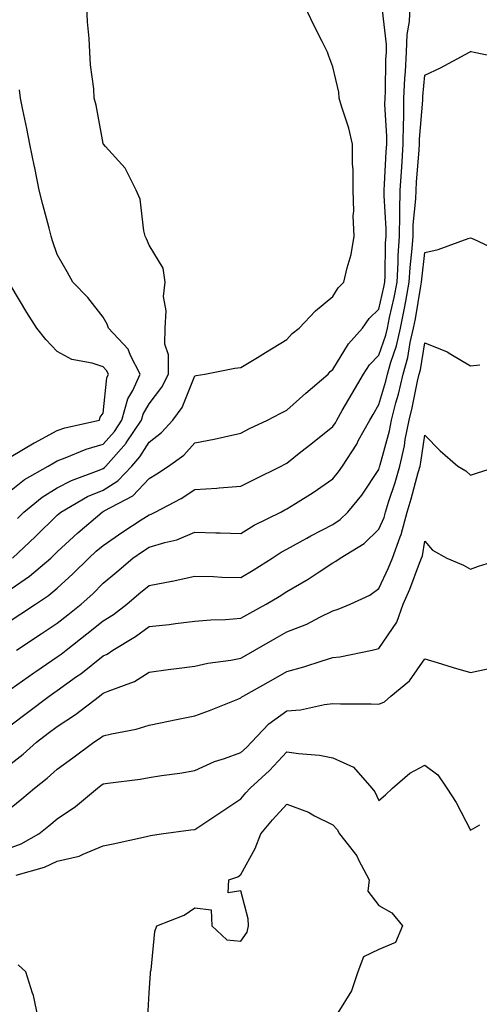
# Model space of a CAD drawing. Units: inches. Extents: x 965843 to 968483, y 7258298 to 7260938.
# Drawn here: x 967920 to 968020, y 7260045 to 7260259 of the extents above; entities that cross this region are included whole.
import ezdxf

# ---------------------------------------------------------------- set-up
doc = ezdxf.new("R2010")
doc.units = ezdxf.units.IN
doc.header["$MEASUREMENT"] = 0
doc.layers.add('Contour_96587258', color=7, linetype='Continuous', true_color=0xe12db9)

msp = doc.modelspace()

# ---------------------------------------------------------------- linework, layer by layer
at = {"layer": 'Contour_96587258'}
for points in [[(967918.05, 7260128.41, 3138), (967920.17, 7260129.8, 3138), (967923.34, 7260131.92, 3138), (967926.19, 7260133.78, 3138), (967928.05, 7260135.34, 3138), (967931.5, 7260138.47, 3138), (967934.94, 7260141.92, 3138), (967936.56, 7260143.41, 3138), (967938.05, 7260144.68, 3138), (967942.35, 7260147.62, 3138), (967946.34, 7260150.21, 3138), (967948.05, 7260151.32, 3138), (967948.5, 7260151.47, 3138), (967949.42, 7260151.92, 3138), (967955.07, 7260154.9, 3138), (967958.05, 7260156.82, 3138), (967962.84, 7260157.13, 3138), (967963.31, 7260157.18, 3138), (967968.05, 7260157.53, 3138), (967970.93, 7260159.04, 3138), (967976.81, 7260161.92, 3138), (967977.6, 7260162.37, 3138), (967978.05, 7260162.59, 3138), (967981.12, 7260164.99, 3138), (967983.29, 7260166.68, 3138), (967988.05, 7260170.53, 3138), (967988.61, 7260171.36, 3138), (967988.91, 7260171.92, 3138), (967990.11, 7260173.98, 3138), (967992.27, 7260177.7, 3138), (967994.74, 7260181.92, 3138), (967996.05, 7260183.92, 3138), (967998.05, 7260186.06, 3138), (967999.56, 7260190.41, 3138), (967999.92, 7260191.92, 3138), (968000.39, 7260194.26, 3138), (968001.4, 7260198.57, 3138), (968002.03, 7260201.92, 3138), (968002.29, 7260206.16, 3138), (968002.31, 7260207.66, 3138), (968002.58, 7260211.92, 3138), (968002.67, 7260216.54, 3138), (968002.62, 7260217.35, 3138), (968002.71, 7260221.92, 3138), (968003.04, 7260226.91, 3138), (968003.04, 7260226.93, 3138), (968003.37, 7260231.92, 3138), (968003.41, 7260236.56, 3138), (968003.48, 7260237.35, 3138), (968003.53, 7260241.92, 3138), (968003.74, 7260246.23, 3138), (968003.88, 7260247.75, 3138), (968004.1, 7260251.92, 3138), (968004.21, 7260255.76, 3138), (968004.73, 7260258.6, 3138), (968004.86, 7260261.92, 3138)], [(967918.05, 7260135.24, 3139), (967922.01, 7260137.96, 3139), (967926.64, 7260141.92, 3139), (967927.37, 7260142.6, 3139), (967928.05, 7260143.27, 3139), (967932.55, 7260147.42, 3139), (967937.86, 7260151.92, 3139), (967937.98, 7260151.99, 3139), (967938.05, 7260152.02, 3139), (967938.3, 7260152.17, 3139), (967944.51, 7260155.46, 3139), (967948.05, 7260159.26, 3139), (967949.76, 7260160.21, 3139), (967952.3, 7260161.92, 3139), (967955.64, 7260164.33, 3139), (967958.05, 7260166.96, 3139), (967962.21, 7260167.76, 3139), (967964.45, 7260168.32, 3139), (967968.05, 7260169.08, 3139), (967969.9, 7260170.07, 3139), (967973.87, 7260171.92, 3139), (967976.59, 7260173.38, 3139), (967978.05, 7260174.07, 3139), (967982.17, 7260177.8, 3139), (967987.01, 7260181.92, 3139), (967987.51, 7260182.46, 3139), (967988.05, 7260182.91, 3139), (967991.43, 7260188.54, 3139), (967994.54, 7260191.92, 3139), (967995.97, 7260194, 3139), (967998.05, 7260196.05, 3139), (967999.15, 7260200.82, 3139), (967999.37, 7260201.92, 3139), (967999.45, 7260203.32, 3139), (967999.54, 7260210.43, 3139), (967999.64, 7260211.92, 3139), (967999.67, 7260213.54, 3139), (967999.22, 7260220.75, 3139), (967999.24, 7260221.92, 3139), (967999.33, 7260223.2, 3139), (967999.7, 7260230.27, 3139), (967999.81, 7260231.92, 3139), (967999.83, 7260233.7, 3139), (967999.41, 7260240.56, 3139), (967999.43, 7260241.92, 3139), (967999.5, 7260243.37, 3139), (967999.62, 7260250.35, 3139), (967999.71, 7260251.92, 3139), (967999.76, 7260253.63, 3139), (967998.9, 7260261.07, 3139)], [(967918.35, 7260141.92, 3140), (967923.35, 7260146.62, 3140), (967928.05, 7260151.24, 3140), (967928.41, 7260151.56, 3140), (967928.83, 7260151.92, 3140), (967934.69, 7260155.28, 3140), (967938.05, 7260156.71, 3140), (967941.24, 7260158.73, 3140), (967944.28, 7260161.92, 3140), (967946.05, 7260163.92, 3140), (967948.05, 7260167.16, 3140), (967950.76, 7260169.21, 3140), (967953.26, 7260171.92, 3140), (967955.27, 7260174.7, 3140), (967958.05, 7260181.57, 3140), (967958.33, 7260181.64, 3140), (967960.21, 7260181.92, 3140), (967966.75, 7260183.22, 3140), (967968.05, 7260183.33, 3140), (967971.65, 7260185.52, 3140), (967973.38, 7260186.59, 3140), (967978.05, 7260189.42, 3140), (967979.24, 7260190.73, 3140), (967980.76, 7260191.92, 3140), (967984.31, 7260195.66, 3140), (967988.05, 7260198.8, 3140), (967989.25, 7260200.72, 3140), (967990.48, 7260201.92, 3140), (967991.14, 7260205.01, 3140), (967992.04, 7260207.93, 3140), (967992.71, 7260211.92, 3140), (967992.49, 7260216.36, 3140), (967992.61, 7260217.36, 3140), (967992.45, 7260221.92, 3140), (967992.48, 7260226.35, 3140), (967992.31, 7260227.66, 3140), (967992.35, 7260231.92, 3140), (967991.51, 7260235.38, 3140), (967990, 7260239.97, 3140), (967989.47, 7260241.92, 3140), (967989.37, 7260243.24, 3140), (967988.05, 7260248.77, 3140), (967987.18, 7260251.05, 3140), (967986.89, 7260251.92, 3140), (967985.74, 7260254.23, 3140), (967983.94, 7260257.81, 3140), (967981.95, 7260261.92, 3140)], [(967919.42, 7260150.55, 3141), (967920.8, 7260151.92, 3141), (967924.81, 7260155.16, 3141), (967928.05, 7260157.16, 3141), (967931.17, 7260158.8, 3141), (967937.17, 7260161.04, 3141), (967938.05, 7260161.41, 3141), (967938.36, 7260161.61, 3141), (967938.66, 7260161.92, 3141), (967943.06, 7260166.91, 3141), (967943.1, 7260166.97, 3141), (967946.39, 7260171.92, 3141), (967946.75, 7260173.22, 3141), (967948.05, 7260175.46, 3141), (967950.86, 7260179.11, 3141), (967952.27, 7260181.92, 3141), (967952.28, 7260186.15, 3141), (967951.51, 7260188.46, 3141), (967951.53, 7260191.92, 3141), (967951.79, 7260195.66, 3141), (967951.2, 7260198.77, 3141), (967951.59, 7260201.92, 3141), (967951.12, 7260204.99, 3141), (967948.05, 7260209.96, 3141), (967947.47, 7260211.34, 3141), (967947.22, 7260211.92, 3141), (967946.9, 7260213.07, 3141), (967946.12, 7260219.99, 3141), (967945.24, 7260221.92, 3141), (967942.83, 7260226.7, 3141), (967938.58, 7260231.39, 3141), (967938.12, 7260231.92, 3141), (967938.1, 7260231.97, 3141), (967938.05, 7260232.06, 3141), (967936.53, 7260240.4, 3141), (967936.12, 7260241.92, 3141), (967936.01, 7260243.96, 3141), (967935.29, 7260249.16, 3141), (967935.16, 7260251.92, 3141), (967935.04, 7260254.93, 3141), (967934.65, 7260258.52, 3141), (967934.54, 7260261.92, 3141)], [(967919.17, 7260121.92, 3137), (967924.55, 7260125.42, 3137), (967928.05, 7260127.75, 3137), (967930.39, 7260129.58, 3137), (967933.28, 7260131.92, 3137), (967935.79, 7260134.18, 3137), (967938.05, 7260136.44, 3137), (967941.05, 7260138.92, 3137), (967944.56, 7260141.92, 3137), (967946.62, 7260143.35, 3137), (967948.05, 7260144.27, 3137), (967951.47, 7260145.34, 3137), (967954.08, 7260145.89, 3137), (967958.05, 7260147.54, 3137), (967962.57, 7260147.4, 3137), (967963.53, 7260147.4, 3137), (967968.05, 7260147.25, 3137), (967970.93, 7260149.04, 3137), (967976.75, 7260151.92, 3137), (967977.59, 7260152.38, 3137), (967978.05, 7260152.6, 3137), (967979.92, 7260153.8, 3137), (967983.78, 7260156.19, 3137), (967988.05, 7260159.15, 3137), (967989.31, 7260160.66, 3137), (967990.19, 7260161.92, 3137), (967993.25, 7260166.72, 3137), (967993.67, 7260167.55, 3137), (967996.09, 7260171.92, 3137), (967996.81, 7260173.16, 3137), (967998.05, 7260175.29, 3137), (967999.56, 7260180.41, 3137), (967999.92, 7260181.92, 3137), (968000.65, 7260184.52, 3137), (968001.89, 7260188.08, 3137), (968002.78, 7260191.92, 3137), (968003.67, 7260196.3, 3137), (968003.91, 7260197.78, 3137), (968004.7, 7260201.92, 3137), (968004.89, 7260205.08, 3137), (968005.35, 7260209.22, 3137), (968005.53, 7260211.92, 3137), (968005.57, 7260214.4, 3137), (968006.14, 7260220.01, 3137), (968006.17, 7260221.92, 3137), (968006.29, 7260223.68, 3137), (968006.86, 7260230.73, 3137), (968006.94, 7260231.92, 3137), (968006.95, 7260233.02, 3137), (968007.62, 7260241.49, 3137), (968007.63, 7260241.92, 3137), (968007.65, 7260242.32, 3137), (968008.05, 7260246.9, 3137), (968011.46, 7260248.51, 3137), (968017.78, 7260251.92, 3137), (968017.97, 7260252, 3137), (968018.05, 7260252.1, 3137), (968018.2, 7260252.07, 3137), (968018.79, 7260251.92, 3137), (968026.48, 7260250.35, 3137)], [(967918.05, 7260156.69, 3142), (967920.98, 7260158.99, 3142), (967926.12, 7260161.92, 3142), (967927.32, 7260162.65, 3142), (967928.05, 7260163.05, 3142), (967929.83, 7260163.7, 3142), (967934.35, 7260165.62, 3142), (967938.05, 7260166.71, 3142), (967940.52, 7260169.45, 3142), (967942.15, 7260171.92, 3142), (967943.43, 7260176.54, 3142), (967944.49, 7260178.36, 3142), (967946.09, 7260181.92, 3142), (967944.01, 7260185.96, 3142), (967943.49, 7260187.36, 3142), (967939.22, 7260191.92, 3142), (967938.94, 7260192.81, 3142), (967938.05, 7260194.28, 3142), (967934.72, 7260198.59, 3142), (967931.46, 7260201.92, 3142), (967930.26, 7260204.13, 3142), (967928.05, 7260207.95, 3142), (967927.06, 7260210.93, 3142), (967926.73, 7260211.92, 3142), (967926.28, 7260213.69, 3142), (967924.91, 7260218.78, 3142), (967924.12, 7260221.92, 3142), (967923.16, 7260226.81, 3142), (967923.13, 7260227, 3142), (967922.13, 7260231.92, 3142), (967921.44, 7260235.31, 3142), (967920.56, 7260239.41, 3142), (967920.04, 7260241.92, 3142), (967919.89, 7260243.76, 3142)], [(967918.05, 7260113.46, 3136), (967922.98, 7260116.99, 3136), (967923.39, 7260117.26, 3136), (967928.05, 7260120.42, 3136), (967928.93, 7260121.04, 3136), (967930.01, 7260121.92, 3136), (967934.52, 7260125.45, 3136), (967938.05, 7260128.29, 3136), (967940.29, 7260129.68, 3136), (967943.21, 7260131.92, 3136), (967945.86, 7260134.11, 3136), (967948.05, 7260135.96, 3136), (967953.04, 7260136.91, 3136), (967953.05, 7260136.92, 3136), (967958.05, 7260137.97, 3136), (967962.07, 7260137.9, 3136), (967963.9, 7260137.77, 3136), (967968.05, 7260137.69, 3136), (967970.7, 7260139.27, 3136), (967974.85, 7260141.92, 3136), (967976.79, 7260143.18, 3136), (967978.05, 7260143.85, 3136), (967982.38, 7260146.25, 3136), (967983.24, 7260146.73, 3136), (967988.05, 7260149.23, 3136), (967989.66, 7260150.31, 3136), (967991.3, 7260151.92, 3136), (967994.34, 7260155.63, 3136), (967998.05, 7260161.19, 3136), (967998.24, 7260161.73, 3136), (967998.28, 7260161.92, 3136), (967998.35, 7260162.22, 3136), (968000.37, 7260169.6, 3136), (968000.82, 7260171.92, 3136), (968001.8, 7260175.67, 3136), (968002.38, 7260177.59, 3136), (968003.39, 7260181.92, 3136), (968004.41, 7260185.56, 3136), (968004.92, 7260188.79, 3136), (968005.64, 7260191.92, 3136), (968006.05, 7260193.92, 3136), (968007.2, 7260201.07, 3136), (968007.37, 7260201.92, 3136), (968007.41, 7260202.56, 3136), (968008.05, 7260208.36, 3136), (968010.97, 7260209, 3136), (968017.51, 7260211.38, 3136), (968018.05, 7260211.54, 3136), (968018.63, 7260211.34, 3136), (968024.65, 7260208.52, 3136)], [(967918.05, 7260163.99, 3143), (967923.02, 7260166.95, 3143), (967923.14, 7260167.01, 3143), (967928.05, 7260169.65, 3143), (967929.72, 7260170.25, 3143), (967937.25, 7260171.92, 3143), (967937.41, 7260172.56, 3143), (967938.05, 7260173.42, 3143), (967938.85, 7260181.12, 3143), (967939.21, 7260181.92, 3143), (967938.82, 7260182.69, 3143), (967938.05, 7260183.5, 3143), (967935.67, 7260184.3, 3143), (967931.23, 7260185.1, 3143), (967928.05, 7260186.85, 3143), (967925.6, 7260189.47, 3143), (967923.65, 7260191.92, 3143), (967921.46, 7260195.33, 3143), (967918.05, 7260201.07, 3143)], [(967918.05, 7260105.65, 3135), (967921.62, 7260108.35, 3135), (967926.33, 7260111.92, 3135), (967927.33, 7260112.64, 3135), (967928.05, 7260113.13, 3135), (967932.28, 7260116.15, 3135), (967933.19, 7260116.78, 3135), (967938.05, 7260120.66, 3135), (967938.92, 7260121.05, 3135), (967940.18, 7260121.92, 3135), (967945.12, 7260124.85, 3135), (967948.05, 7260127.03, 3135), (967952.46, 7260127.51, 3135), (967953.84, 7260127.71, 3135), (967958.05, 7260128.2, 3135), (967961.49, 7260128.48, 3135), (967964.72, 7260128.59, 3135), (967968.05, 7260128.84, 3135), (967970.01, 7260129.96, 3135), (967973.57, 7260131.92, 3135), (967976.39, 7260133.58, 3135), (967978.05, 7260134.62, 3135), (967982.66, 7260137.31, 3135), (967985.05, 7260138.92, 3135), (967988.05, 7260140.88, 3135), (967988.73, 7260141.24, 3135), (967989.62, 7260141.92, 3135), (967994.87, 7260145.1, 3135), (967998.05, 7260148.21, 3135), (967999.21, 7260150.76, 3135), (967999.52, 7260151.92, 3135), (968000.19, 7260154.06, 3135), (968001.63, 7260158.34, 3135), (968002.67, 7260161.92, 3135), (968003.65, 7260166.32, 3135), (968003.83, 7260167.7, 3135), (968004.65, 7260171.92, 3135), (968005.35, 7260174.62, 3135), (968006.5, 7260180.37, 3135), (968006.87, 7260181.92, 3135), (968007.12, 7260182.85, 3135), (968008.05, 7260188.76, 3135), (968012.91, 7260186.78, 3135), (968013.72, 7260186.25, 3135), (968018.05, 7260183.72, 3135), (968020.05, 7260183.92, 3135)], [(967918.05, 7260097.25, 3134), (967920.68, 7260099.29, 3134), (967923.55, 7260101.92, 3134), (967926.12, 7260103.85, 3134), (967928.05, 7260105.32, 3134), (967932.07, 7260107.9, 3134), (967937.24, 7260111.92, 3134), (967937.72, 7260112.25, 3134), (967938.05, 7260112.52, 3134), (967939.14, 7260113.01, 3134), (967944.86, 7260115.11, 3134), (967948.05, 7260117.11, 3134), (967952.25, 7260117.72, 3134), (967954.01, 7260117.88, 3134), (967958.05, 7260118.41, 3134), (967960.87, 7260119.1, 3134), (967965.87, 7260119.74, 3134), (967968.05, 7260120.18, 3134), (967969.16, 7260120.81, 3134), (967971.11, 7260121.92, 3134), (967975.52, 7260124.45, 3134), (967978.05, 7260125.86, 3134), (967982.39, 7260127.58, 3134), (967985.2, 7260129.07, 3134), (967988.05, 7260130.45, 3134), (967989.19, 7260130.78, 3134), (967991.84, 7260131.92, 3134), (967996.1, 7260133.87, 3134), (967998.05, 7260135.28, 3134), (968000.17, 7260139.8, 3134), (968001.02, 7260141.92, 3134), (968002.7, 7260146.57, 3134), (968002.92, 7260147.05, 3134), (968004.23, 7260151.92, 3134), (968005.14, 7260154.83, 3134), (968006.63, 7260160.5, 3134), (968007.04, 7260161.92, 3134), (968007.23, 7260162.74, 3134), (968008.05, 7260168.68, 3134), (968011.4, 7260165.27, 3134), (968015.26, 7260161.92, 3134), (968017, 7260160.87, 3134), (968018.05, 7260159.98, 3134), (968019.52, 7260160.45, 3134), (968024.19, 7260161.92, 3134)], [(967918.05, 7260087.68, 3133), (967920.37, 7260089.6, 3133), (967923.09, 7260091.92, 3133), (967925.91, 7260094.06, 3133), (967928.05, 7260096, 3133), (967931.48, 7260098.49, 3133), (967936.06, 7260101.92, 3133), (967937.3, 7260102.67, 3133), (967938.05, 7260103.25, 3133), (967939.85, 7260103.72, 3133), (967945.28, 7260104.69, 3133), (967948.05, 7260105.6, 3133), (967952.65, 7260106.52, 3133), (967953.32, 7260106.65, 3133), (967958.05, 7260107.59, 3133), (967961.22, 7260108.75, 3133), (967967.39, 7260111.26, 3133), (967968.05, 7260111.51, 3133), (967968.25, 7260111.72, 3133), (967968.55, 7260111.92, 3133), (967974.64, 7260115.33, 3133), (967978.05, 7260117.27, 3133), (967981.73, 7260118.24, 3133), (967985.71, 7260119.58, 3133), (967988.05, 7260120.27, 3133), (967989.55, 7260120.42, 3133), (967996.64, 7260121.92, 3133), (967997.8, 7260122.17, 3133), (967998.05, 7260122.27, 3133), (968001.98, 7260127.99, 3133), (968003.39, 7260131.92, 3133), (968004.82, 7260135.15, 3133), (968006.91, 7260140.78, 3133), (968007.37, 7260141.92, 3133), (968007.54, 7260142.43, 3133), (968008.05, 7260145.58, 3133), (968009.77, 7260143.64, 3133), (968012.9, 7260141.92, 3133), (968016.5, 7260140.37, 3133), (968018.05, 7260139.5, 3133), (968019.78, 7260140.19, 3133), (968025.43, 7260141.92, 3133)], [(967918.05, 7260079, 3132), (967920.19, 7260079.78, 3132), (967924.08, 7260081.92, 3132), (967926.26, 7260083.71, 3132), (967928.05, 7260085.24, 3132), (967932.04, 7260087.93, 3132), (967936.82, 7260091.92, 3132), (967937.53, 7260092.44, 3132), (967938.05, 7260092.82, 3132), (967939.11, 7260092.98, 3132), (967946.11, 7260093.86, 3132), (967948.05, 7260094.18, 3132), (967950.75, 7260094.62, 3132), (967954.79, 7260095.18, 3132), (967958.05, 7260095.75, 3132), (967962.27, 7260097.7, 3132), (967964.48, 7260098.35, 3132), (967968.05, 7260099.65, 3132), (967969.23, 7260100.74, 3132), (967970.34, 7260101.92, 3132), (967974.09, 7260105.88, 3132), (967978.05, 7260108.72, 3132), (967981.04, 7260108.93, 3132), (967986.24, 7260110.11, 3132), (967988.05, 7260110.29, 3132), (967989.76, 7260110.21, 3132), (967996.37, 7260110.24, 3132), (967998.05, 7260110.15, 3132), (967999.29, 7260110.68, 3132), (968000.69, 7260111.92, 3132), (968004.75, 7260115.22, 3132), (968008.05, 7260120, 3132), (968010.79, 7260119.18, 3132), (968014.27, 7260118.14, 3132), (968018.05, 7260117.01, 3132), (968022.07, 7260117.9, 3132)], [(967919.1, 7260072.97, 3131), (967925.3, 7260074.67, 3131), (967928.05, 7260075.98, 3131), (967932.87, 7260077.1, 3131), (967933.68, 7260077.55, 3131), (967938.05, 7260079.33, 3131), (967940.22, 7260079.75, 3131), (967947.51, 7260081.38, 3131), (967948.05, 7260081.5, 3131), (967948.38, 7260081.59, 3131), (967950.68, 7260081.92, 3131), (967957.18, 7260082.79, 3131), (967958.05, 7260082.92, 3131), (967961.04, 7260084.91, 3131), (967963.45, 7260086.52, 3131), (967968.05, 7260089.57, 3131), (967969.1, 7260090.87, 3131), (967970.06, 7260091.92, 3131), (967974.26, 7260095.71, 3131), (967978.05, 7260099.8, 3131), (967980.57, 7260099.4, 3131), (967985.16, 7260099.03, 3131), (967988.05, 7260098.46, 3131), (967992.59, 7260096.46, 3131), (967996.54, 7260091.92, 3131), (967997.23, 7260091.1, 3131), (967998.05, 7260089.23, 3131), (967999.51, 7260090.46, 3131), (968001.06, 7260091.92, 3131), (968004.8, 7260095.17, 3131), (968008.05, 7260096.87, 3131), (968010.9, 7260094.77, 3131), (968012.88, 7260091.92, 3131), (968014.87, 7260088.74, 3131), (968018.05, 7260082.77, 3131), (968020.07, 7260083.94, 3131)], [(967947.78, 7260042.19, 3130), (967948.05, 7260047.41, 3130), (967948.37, 7260051.6, 3130), (967948.4, 7260051.92, 3130), (967948.52, 7260052.39, 3130), (967949.29, 7260060.68, 3130), (967949.78, 7260061.92, 3130), (967955.7, 7260064.27, 3130), (967958.05, 7260065.88, 3130), (967961.55, 7260065.42, 3130), (967961.71, 7260061.92, 3130), (967965.02, 7260058.89, 3130), (967968.05, 7260058.59, 3130), (967969.39, 7260060.58, 3130), (967969.71, 7260061.92, 3130), (967969.6, 7260063.47, 3130), (967968.05, 7260069.55, 3130), (967965.27, 7260069.14, 3130), (967965.44, 7260071.92, 3130), (967967.38, 7260072.59, 3130), (967968.05, 7260073.11, 3130), (967971.17, 7260078.8, 3130), (967972.42, 7260081.92, 3130), (967974.96, 7260085.01, 3130), (967978.05, 7260088.4, 3130), (967982.76, 7260086.63, 3130), (967984.09, 7260085.88, 3130), (967988.05, 7260083.93, 3130), (967988.99, 7260082.86, 3130), (967989.51, 7260081.92, 3130), (967993.28, 7260077.15, 3130), (967993.67, 7260076.3, 3130), (967996, 7260071.92, 3130), (967995.64, 7260069.51, 3130), (967998.05, 7260066.34, 3130), (968000.91, 7260064.78, 3130), (968003.2, 7260061.92, 3130), (968001.68, 7260058.29, 3130), (967998.05, 7260056.83, 3130), (967994.73, 7260055.24, 3130), (967993.47, 7260051.92, 3130), (967992.13, 7260047.84, 3130), (967989.15, 7260043.02, 3130)], [(967923.93, 7260041.92, 3131), (967922.91, 7260046.78, 3131), (967922.68, 7260047.29, 3131), (967921.21, 7260051.92, 3131), (967919.58, 7260053.45, 3131)]]:
    msp.add_polyline3d(points, dxfattribs=at)

doc.saveas('drawing.dxf')
